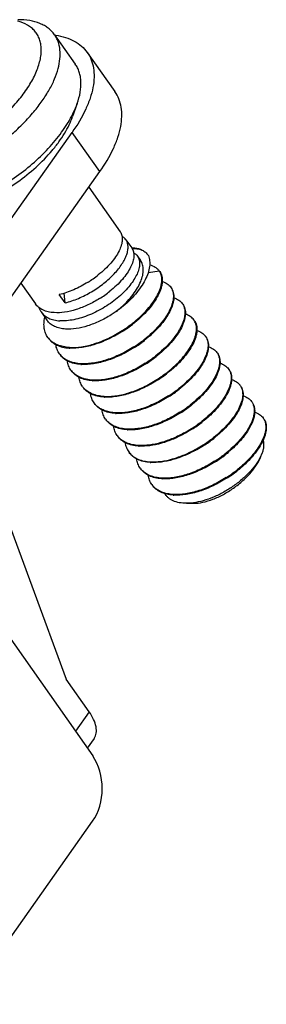
# Model space of a CAD drawing. Units: inches. Extents: x 11 to 673, y 29 to 500.
# Drawn here: x 343 to 348, y 222 to 243 of the extents above; entities that cross this region are included whole.
import ezdxf

# ---------------------------------------------------------------- set-up
doc = ezdxf.new("R2010")
doc.units = ezdxf.units.IN
doc.header["$MEASUREMENT"] = 0
doc.layers.get('0').update_dxf_attribs({"lineweight": 30})

msp = doc.modelspace()

# ---------------------------------------------------------------- linework, layer by layer
for p, q in [((343.755, 242.672), (344.205, 242.035)), ((344.464, 242.289), (345.064, 241.44)), ((344.247, 241.181), (344.147, 240.898)), ((341.001, 236.123), (344.136, 240.557)), ((344.736, 239.708), (344.136, 240.557)), ((341.601, 235.274), (344.736, 239.708)), ((344.497, 239.371), (345.177, 238.409)), ((345.301, 238.233), (345.427, 238.056)), ((345.551, 237.88), (345.619, 237.785)), ((345.782, 237.9), (345.782, 237.9)), ((345.782, 237.9), (345.787, 237.893)), ((346.027, 237.553), (345.78, 237.517)), ((346.022, 237.56), (346.027, 237.553)), ((343.027, 237.292), (343.342, 236.847)), ((343.984, 236.871), (343.859, 237.047)), ((343.984, 236.871), (343.968, 237.08)), ((345.203, 236.765), (345.088, 236.679)), ((343.467, 236.671), (343.592, 236.493)), ((345.088, 236.679), (344.981, 236.608)), ((345.442, 236.425), (345.444, 236.426)), ((345.694, 236.072), (345.691, 236.071)), ((345.944, 235.719), (345.941, 235.717)), ((346.191, 235.364), (346.194, 235.365)), ((346.444, 235.012), (346.441, 235.01)), ((346.694, 234.658), (346.691, 234.656)), ((346.944, 234.305), (346.942, 234.303)), ((346.731, 234.133), (346.59, 234.049)), ((347.194, 233.952), (347.192, 233.95)), ((339.888, 233.752), (344.583, 227.064)), ((347.444, 233.598), (347.442, 233.596)), ((348.25, 233.623), (348.229, 233.571)), ((347.694, 233.244), (347.692, 233.243)), ((342.43, 233.005), (344.005, 228.727)), ((346.761, 232.542), (346.61, 232.531)), ((346.61, 232.531), (346.764, 232.531)), ((344.505, 228.02), (344.005, 228.727)), ((344.505, 228.02), (344.207, 227.599)), ((344.614, 227.443), (344.465, 227.232)), ((341.779, 221.69), (344.579, 225.65))]:
    msp.add_line(p, q)
for centre, radius, start, end in [((343.547, 241.063), 1.614, 81.7932, 82.3825), ((343.229, 239.323), 2.366, 301.9426, 308.5356), ((345.791, 237.396), 0.284, 31.8644, 33.6265), ((346.04, 237.042), 0.285, 31.8391, 35.2611), ((343.479, 238.969), 2.366, 301.9425, 308.5357), ((343.641, 238.509), 2.333, 308.3335, 311.8435), ((346.29, 236.688), 0.285, 31.8391, 35.2611), ((346.54, 236.335), 0.285, 31.8388, 35.2512), ((343.724, 238.623), 2.79, 302.4588, 307.9985), ((343.746, 238.593), 2.77, 302.4251, 308.0734), ((344.232, 237.904), 1.928, 301.1953, 309.2364), ((343.958, 236.365), 0.424, 215.2705, 221.4912), ((343.985, 238.254), 2.771, 302.4334, 308.0045), ((346.79, 235.981), 0.285, 31.8391, 35.2611), ((344.144, 236.907), 1.019, 266.1642, 266.8735), ((343.996, 238.239), 2.77, 302.4251, 308.0734), ((344.483, 237.55), 1.928, 301.1947, 309.2373), ((344.208, 236.012), 0.424, 215.2712, 221.6187), ((344.235, 237.901), 2.771, 302.4334, 308.0045), ((344.246, 237.886), 2.77, 302.4251, 308.0734), ((347.04, 235.628), 0.285, 31.8391, 35.2611), ((344.394, 236.553), 1.019, 266.1607, 266.8735), ((347.29, 235.274), 0.285, 31.8391, 35.2611), ((344.458, 235.658), 0.424, 215.2712, 221.6187), ((344.473, 237.564), 2.791, 302.4537, 307.9843), ((344.496, 237.532), 2.77, 302.4251, 308.0734), ((344.707, 235.304), 0.423, 215.2662, 219.7906), ((344.709, 235.305), 0.426, 219.7906, 221.6168), ((344.71, 235.307), 0.428, 221.6162, 222.279), ((344.644, 236.2), 1.019, 266.1607, 266.8735), ((344.735, 237.194), 2.771, 302.4334, 308.0045), ((347.54, 234.921), 0.285, 31.8176, 35.2651), ((344.895, 235.848), 1.02, 266.175, 266.8735), ((344.746, 237.179), 2.77, 302.4251, 308.0734), ((344.957, 234.95), 0.423, 215.2713, 217.5905), ((344.964, 234.957), 0.433, 217.6473, 227.8262), ((344.974, 234.967), 0.447, 227.8026, 229.1709), ((344.985, 236.84), 2.771, 302.4334, 308.0045), ((344.996, 236.825), 2.77, 302.4251, 308.0734), ((347.79, 234.567), 0.285, 31.8391, 35.2611), ((345.144, 235.493), 1.019, 266.1607, 266.8735), ((348.04, 234.214), 0.284, 31.8151, 35.2722), ((345.208, 234.597), 0.424, 215.2712, 221.6187), ((345.235, 236.487), 2.771, 302.4334, 308.0045), ((345.246, 236.472), 2.77, 302.4244, 308.0724), ((345.733, 235.782), 1.928, 301.1934, 309.2357), ((345.458, 234.244), 0.424, 215.2712, 221.6187), ((345.394, 235.139), 1.019, 266.1607, 266.8735), ((345.225, 236.5), 2.788, 299.1016, 302.4634), ((345.485, 236.133), 2.771, 302.4508, 308.0236), ((345.645, 234.786), 1.019, 266.1607, 266.8735), ((345.468, 236.158), 2.802, 299.0792, 302.4756), ((345.485, 236.132), 2.788, 299.0216, 302.4564), ((345.496, 236.118), 2.77, 302.4251, 308.0734), ((345.982, 235.43), 1.929, 301.1967, 309.2339), ((345.708, 233.89), 0.424, 215.2649, 221.7886), ((345.735, 235.78), 2.771, 302.4334, 308.0045), ((345.746, 235.765), 2.77, 302.4251, 308.0734), ((346.232, 235.076), 1.929, 301.1961, 309.2349), ((345.895, 234.432), 1.019, 266.1607, 266.8735), ((345.958, 233.537), 0.424, 215.2712, 221.6187), ((345.986, 235.426), 2.771, 302.4401, 308.0183), ((345.995, 235.412), 2.771, 302.4257, 308.0726), ((346.482, 234.722), 1.928, 301.1954, 309.2361), ((346.208, 233.183), 0.424, 215.2712, 221.6187), ((346.145, 234.079), 1.019, 266.1607, 266.8735), ((346.395, 233.725), 1.019, 266.1607, 266.8735)]:
    msp.add_arc(centre, radius, start, end)
msp.add_ellipse((344.083, 226.357), major_axis=(0.005, 1), ratio=0.704507, start_param=-2.352482, end_param=-0.781686)
for points, knots in [([(340.464, 239.885), (340.565, 239.885), (340.779, 239.905), (341.107, 239.985), (341.449, 240.112), (341.796, 240.282), (342.135, 240.491), (342.455, 240.73), (342.746, 240.993), (342.998, 241.27), (343.204, 241.553), (343.334, 241.793), (343.406, 241.98), (343.444, 242.111), (343.466, 242.237), (343.471, 242.357), (343.461, 242.469), (343.434, 242.573), (343.391, 242.667), (343.333, 242.751), (343.259, 242.823), (343.138, 242.906), (343.031, 242.946), (342.957, 242.964)], [0, 0, 0, 0, 0.060358, 0.127607, 0.200652, 0.277935, 0.357618, 0.437715, 0.516215, 0.591203, 0.660991, 0.724268, 0.753234, 0.780362, 0.805698, 0.829366, 0.851579, 0.872649, 0.89298, 0.913048, 0.933354, 0.954378, 1, 1, 1, 1]), ([(343.755, 242.672), (343.736, 242.698), (343.695, 242.748), (343.621, 242.814), (343.535, 242.87), (343.404, 242.933), (343.212, 242.985), (343.049, 242.996), (342.964, 242.996)], [0, 0, 0, 0, 0.108548, 0.21899, 0.333085, 0.452331, 0.710482, 1, 1, 1, 1]), ([(343.307, 241.003), (343.372, 241.08), (343.49, 241.234), (343.642, 241.471), (343.758, 241.705), (343.838, 241.93), (343.879, 242.143), (343.881, 242.341), (343.848, 242.493), (343.801, 242.6), (343.771, 242.649), (343.755, 242.672)], [0, 0, 0, 0, 0.163336, 0.316453, 0.458007, 0.587255, 0.704259, 0.81015, 0.907379, 0.954002, 1, 1, 1, 1]), ([(343.777, 242.66), (343.851, 242.649), (343.991, 242.619), (344.183, 242.541), (344.344, 242.432), (344.429, 242.339), (344.464, 242.289)], [0, 0, 0, 0, 0.278794, 0.534173, 0.771892, 1, 1, 1, 1]), ([(344.464, 242.289), (344.498, 242.24), (344.557, 242.131), (344.606, 241.947), (344.618, 241.743), (344.592, 241.524), (344.53, 241.292), (344.394, 240.957), (344.248, 240.715), (344.136, 240.557)], [0, 0, 0, 0, 0.096303, 0.196549, 0.304052, 0.421153, 0.54916, 0.688577, 1, 1, 1, 1]), ([(344.247, 241.181), (344.275, 241.262), (344.319, 241.419), (344.334, 241.618), (344.318, 241.763), (344.294, 241.862), (344.257, 241.953), (344.223, 242.009), (344.205, 242.035)], [0, 0, 0, 0, 0.289524, 0.547679, 0.666928, 0.781016, 0.891454, 1, 1, 1, 1]), ([(344.736, 239.708), (344.848, 239.867), (344.994, 240.109), (345.13, 240.444), (345.192, 240.676), (345.218, 240.895), (345.206, 241.098), (345.157, 241.282), (345.098, 241.391), (345.064, 241.44)], [0, 0, 0, 0, 0.311423, 0.45084, 0.578847, 0.695948, 0.803451, 0.903697, 1, 1, 1, 1]), ([(341.067, 239.546), (341.167, 239.572), (341.371, 239.637), (341.675, 239.762), (341.979, 239.916), (342.277, 240.096), (342.565, 240.298), (342.836, 240.518), (343.085, 240.752), (343.237, 240.918), (343.307, 241.003)], [0, 0, 0, 0, 0.115024, 0.236443, 0.362638, 0.491813, 0.622059, 0.751432, 0.878017, 1, 1, 1, 1]), ([(344.127, 240.91), (344.139, 240.932), (344.184, 241.021), (344.223, 241.112), (344.247, 241.181)], [0, 0, 0, 0, 0.259903, 1, 1, 1, 1]), ([(341.209, 238.846), (341.345, 238.866), (341.627, 238.931), (342.049, 239.087), (342.475, 239.301), (342.89, 239.564), (343.276, 239.867), (343.62, 240.198), (343.908, 240.543), (344.063, 240.788), (344.127, 240.91)], [0, 0, 0, 0, 0.11217, 0.235032, 0.365517, 0.499961, 0.63441, 0.764912, 0.887798, 1, 1, 1, 1]), ([(341.214, 238.824), (341.278, 238.824), (341.412, 238.832), (341.618, 238.866), (341.834, 238.921), (342.136, 239.024), (342.517, 239.201), (342.955, 239.473), (343.357, 239.795), (343.651, 240.095), (343.849, 240.346), (343.972, 240.531), (344.073, 240.714), (344.125, 240.838), (344.147, 240.898)], [0, 0, 0, 0, 0.051418, 0.106898, 0.166123, 0.228677, 0.361418, 0.499994, 0.63857, 0.771314, 0.833868, 0.893099, 0.948574, 1, 1, 1, 1]), ([(343.984, 236.871), (344.082, 236.894), (344.28, 236.961), (344.562, 237.104), (344.823, 237.283), (345.013, 237.455), (345.139, 237.6), (345.216, 237.706), (345.277, 237.81), (345.32, 237.909), (345.345, 238.003), (345.351, 238.09), (345.338, 238.168), (345.315, 238.214), (345.301, 238.233)], [0, 0, 0, 0, 0.145826, 0.299881, 0.454166, 0.600358, 0.668065, 0.73107, 0.788777, 0.840825, 0.887196, 0.928342, 0.965343, 1, 1, 1, 1]), ([(345.177, 238.409), (345.185, 238.397), (345.201, 238.371), (345.221, 238.311), (345.227, 238.223), (345.204, 238.109), (345.153, 237.985), (345.076, 237.856), (344.973, 237.724), (344.848, 237.594), (344.753, 237.512), (344.703, 237.472)], [0, 0, 0, 0, 0.039549, 0.080176, 0.168103, 0.26958, 0.387037, 0.520634, 0.669013, 0.829815, 1, 1, 1, 1]), ([(345.301, 238.233), (345.291, 238.248), (345.265, 238.277), (345.234, 238.299), (345.217, 238.308)], [0, 0, 0, 0, 0.489831, 1, 1, 1, 1]), ([(345.427, 238.056), (345.435, 238.044), (345.451, 238.017), (345.471, 237.957), (345.477, 237.869), (345.455, 237.755), (345.404, 237.632), (345.326, 237.503), (345.223, 237.371), (345.098, 237.24), (345.003, 237.159), (344.953, 237.119)], [0, 0, 0, 0, 0.039549, 0.080175, 0.168096, 0.269569, 0.38702, 0.520611, 0.66899, 0.829801, 1, 1, 1, 1]), ([(345.43, 238.062), (345.451, 238.061), (345.528, 238.056), (345.604, 238.037), (345.654, 238.012)], [0, 0, 0, 0, 0.274985, 1, 1, 1, 1]), ([(345.434, 238.05), (345.454, 238.049), (345.528, 238.045), (345.603, 238.031), (345.654, 238.012)], [0, 0, 0, 0, 0.268707, 1, 1, 1, 1]), ([(345.654, 238.012), (345.68, 237.998), (345.727, 237.966), (345.766, 237.923), (345.782, 237.9)], [0, 0, 0, 0, 0.509985, 1, 1, 1, 1]), ([(345.551, 237.88), (345.559, 237.868), (345.574, 237.844), (345.594, 237.788), (345.602, 237.707), (345.585, 237.601), (345.542, 237.486), (345.476, 237.366), (345.387, 237.242), (345.276, 237.118), (345.148, 236.997), (345.004, 236.883), (344.848, 236.778), (344.684, 236.685), (344.516, 236.607), (344.347, 236.546), (344.181, 236.503), (344.023, 236.479), (343.92, 236.477), (343.871, 236.481)], [0, 0, 0, 0, 0.017177, 0.034769, 0.072549, 0.115681, 0.165254, 0.221482, 0.283973, 0.351926, 0.424256, 0.499691, 0.576842, 0.65427, 0.73055, 0.80434, 0.874434, 0.939881, 1, 1, 1, 1]), ([(345.198, 236.772), (345.247, 236.815), (345.337, 236.903), (345.455, 237.043), (345.552, 237.185), (345.623, 237.323), (345.667, 237.456), (345.683, 237.58), (345.671, 237.676), (345.646, 237.742), (345.628, 237.771), (345.619, 237.785)], [0, 0, 0, 0, 0.164384, 0.320621, 0.465964, 0.598265, 0.71641, 0.820728, 0.913566, 0.957224, 1, 1, 1, 1]), ([(345.787, 237.893), (345.802, 237.857), (345.821, 237.778), (345.817, 237.648), (345.783, 237.507), (345.719, 237.359), (345.627, 237.206), (345.508, 237.052), (345.366, 236.903), (345.26, 236.81), (345.203, 236.765)], [0, 0, 0, 0, 0.085653, 0.180311, 0.287069, 0.407187, 0.540421, 0.685345, 0.839568, 1, 1, 1, 1]), ([(345.467, 237.954), (345.484, 237.945), (345.515, 237.923), (345.541, 237.895), (345.551, 237.88)], [0, 0, 0, 0, 0.510037, 1, 1, 1, 1]), ([(345.818, 237.69), (345.86, 237.68), (345.92, 237.656), (345.985, 237.605), (346.011, 237.576), (346.022, 237.56)], [0, 0, 0, 0, 0.52551, 0.766383, 1, 1, 1, 1]), ([(345.444, 236.426), (345.504, 236.473), (345.616, 236.569), (345.766, 236.723), (345.891, 236.879), (345.986, 237.032), (346.042, 237.16), (346.068, 237.256), (346.081, 237.342), (346.079, 237.424), (346.057, 237.498), (346.041, 237.531), (346.032, 237.546)], [0, 0, 0, 0, 0.167897, 0.327329, 0.475212, 0.609098, 0.727473, 0.780803, 0.83037, 0.919446, 0.96041, 1, 1, 1, 1]), ([(346.032, 237.546), (346.043, 237.531), (346.061, 237.499), (346.086, 237.426), (346.092, 237.343), (346.081, 237.257), (346.057, 237.159), (346.002, 237.03), (345.907, 236.873), (345.782, 236.714), (345.629, 236.558), (345.515, 236.46), (345.454, 236.412)], [0, 0, 0, 0, 0.039675, 0.080436, 0.168675, 0.21778, 0.270691, 0.388499, 0.522316, 0.670638, 0.830936, 1, 1, 1, 1]), ([(344.481, 237.315), (344.382, 237.254), (344.229, 237.172), (344.018, 237.09), (343.912, 237.059), (343.859, 237.047)], [0, 0, 0, 0, 0.513435, 0.76198, 1, 1, 1, 1]), ([(346.282, 237.192), (346.291, 237.177), (346.308, 237.144), (346.329, 237.071), (346.331, 236.988), (346.318, 236.902), (346.292, 236.806), (346.236, 236.679), (346.141, 236.525), (346.016, 236.369), (345.866, 236.215), (345.753, 236.119), (345.694, 236.072)], [0, 0, 0, 0, 0.039594, 0.080543, 0.169621, 0.21919, 0.272522, 0.3909, 0.524792, 0.672681, 0.832111, 1, 1, 1, 1]), ([(346.282, 237.192), (346.293, 237.178), (346.311, 237.146), (346.336, 237.072), (346.342, 236.99), (346.331, 236.903), (346.307, 236.806), (346.253, 236.676), (346.157, 236.52), (346.032, 236.361), (345.879, 236.204), (345.765, 236.106), (345.704, 236.059)], [0, 0, 0, 0, 0.039675, 0.080436, 0.168675, 0.21778, 0.270691, 0.388499, 0.522316, 0.670638, 0.830936, 1, 1, 1, 1]), ([(346.089, 237.331), (346.127, 237.319), (346.18, 237.296), (346.239, 237.248), (346.262, 237.221), (346.272, 237.207)], [0, 0, 0, 0, 0.522112, 0.764136, 1, 1, 1, 1]), ([(344.731, 236.962), (344.65, 236.911), (344.485, 236.821), (344.231, 236.721), (343.984, 236.662), (343.822, 236.652), (343.747, 236.657)], [0, 0, 0, 0, 0.273589, 0.537687, 0.782236, 1, 1, 1, 1]), ([(346.339, 236.977), (346.377, 236.966), (346.43, 236.942), (346.489, 236.895), (346.512, 236.867), (346.522, 236.853)], [0, 0, 0, 0, 0.522112, 0.764136, 1, 1, 1, 1]), ([(343.747, 236.657), (343.703, 236.659), (343.621, 236.671), (343.507, 236.709), (343.411, 236.767), (343.362, 236.819), (343.342, 236.847)], [0, 0, 0, 0, 0.282693, 0.539489, 0.775537, 1, 1, 1, 1]), ([(343.415, 236.776), (343.421, 236.757), (343.435, 236.721), (343.456, 236.687), (343.467, 236.671)], [0, 0, 0, 0, 0.504295, 1, 1, 1, 1]), ([(346.532, 236.839), (346.541, 236.824), (346.558, 236.791), (346.579, 236.717), (346.581, 236.635), (346.568, 236.549), (346.542, 236.452), (346.486, 236.325), (346.391, 236.171), (346.266, 236.015), (346.116, 235.862), (346.003, 235.765), (345.944, 235.719)], [0, 0, 0, 0, 0.039594, 0.080543, 0.169621, 0.21919, 0.272522, 0.3909, 0.524792, 0.672681, 0.832111, 1, 1, 1, 1]), ([(346.532, 236.839), (346.543, 236.824), (346.561, 236.792), (346.587, 236.719), (346.592, 236.636), (346.581, 236.55), (346.557, 236.452), (346.503, 236.323), (346.407, 236.166), (346.282, 236.007), (346.129, 235.851), (346.015, 235.753), (345.954, 235.705)], [0, 0, 0, 0, 0.039675, 0.080436, 0.168675, 0.21778, 0.270691, 0.388499, 0.522316, 0.670638, 0.830936, 1, 1, 1, 1]), ([(343.467, 236.671), (343.487, 236.643), (343.536, 236.591), (343.631, 236.532), (343.745, 236.495), (343.828, 236.483), (343.871, 236.481)], [0, 0, 0, 0, 0.224463, 0.460511, 0.717307, 1, 1, 1, 1]), ([(343.611, 236.12), (343.591, 236.148), (343.558, 236.211), (343.53, 236.318), (343.525, 236.435), (343.535, 236.515), (343.544, 236.556)], [0, 0, 0, 0, 0.228726, 0.466888, 0.722244, 1, 1, 1, 1]), ([(344.981, 236.608), (344.9, 236.558), (344.735, 236.468), (344.481, 236.367), (344.234, 236.308), (344.072, 236.298), (343.997, 236.303)], [0, 0, 0, 0, 0.273612, 0.537696, 0.78224, 1, 1, 1, 1]), ([(346.772, 236.499), (346.762, 236.514), (346.739, 236.541), (346.68, 236.589), (346.627, 236.612), (346.589, 236.624)], [0, 0, 0, 0, 0.235867, 0.47789, 1, 1, 1, 1]), ([(343.997, 236.303), (343.953, 236.306), (343.871, 236.317), (343.757, 236.355), (343.661, 236.413), (343.612, 236.465), (343.592, 236.494)], [0, 0, 0, 0, 0.282709, 0.53948, 0.775534, 1, 1, 1, 1]), ([(346.194, 235.365), (346.253, 235.412), (346.366, 235.508), (346.516, 235.662), (346.641, 235.818), (346.736, 235.972), (346.792, 236.099), (346.818, 236.195), (346.831, 236.281), (346.829, 236.363), (346.808, 236.437), (346.791, 236.47), (346.782, 236.485)], [0, 0, 0, 0, 0.167897, 0.327329, 0.475214, 0.609105, 0.727481, 0.780812, 0.830381, 0.919458, 0.960406, 1, 1, 1, 1]), ([(346.782, 236.485), (346.793, 236.471), (346.811, 236.438), (346.837, 236.365), (346.842, 236.282), (346.831, 236.196), (346.807, 236.098), (346.753, 235.969), (346.657, 235.813), (346.532, 235.654), (346.379, 235.497), (346.265, 235.399), (346.204, 235.351)], [0, 0, 0, 0, 0.039675, 0.080436, 0.168675, 0.21778, 0.270691, 0.388499, 0.522316, 0.670638, 0.830936, 1, 1, 1, 1]), ([(343.621, 236.106), (343.644, 236.074), (343.699, 236.015), (343.806, 235.95), (343.934, 235.907), (344.027, 235.894), (344.076, 235.891)], [0, 0, 0, 0, 0.224485, 0.460524, 0.717232, 1, 1, 1, 1]), ([(344.079, 235.904), (344.033, 235.906), (343.946, 235.917), (343.825, 235.953), (343.721, 236.007), (343.664, 236.057), (343.64, 236.084)], [0, 0, 0, 0, 0.281524, 0.539025, 0.77622, 1, 1, 1, 1]), ([(344.079, 235.904), (344.167, 235.899), (344.355, 235.912), (344.642, 235.984), (344.937, 236.103), (345.128, 236.209), (345.222, 236.269)], [0, 0, 0, 0, 0.217177, 0.461575, 0.725889, 1, 1, 1, 1]), ([(345.231, 236.255), (345.137, 236.195), (344.946, 236.089), (344.651, 235.969), (344.406, 235.908), (344.22, 235.888), (344.131, 235.887), (344.089, 235.89)], [0, 0, 0, 0, 0.274041, 0.538274, 0.782596, 0.895018, 1, 1, 1, 1]), ([(347.032, 236.132), (347.041, 236.117), (347.058, 236.084), (347.079, 236.01), (347.081, 235.927), (347.068, 235.842), (347.042, 235.745), (346.986, 235.618), (346.891, 235.464), (346.766, 235.308), (346.616, 235.154), (346.503, 235.058), (346.444, 235.012)], [0, 0, 0, 0, 0.039594, 0.080543, 0.169621, 0.21919, 0.272522, 0.3909, 0.524792, 0.672681, 0.832111, 1, 1, 1, 1]), ([(347.032, 236.132), (347.043, 236.117), (347.061, 236.085), (347.087, 236.012), (347.092, 235.929), (347.081, 235.843), (347.057, 235.745), (347.003, 235.616), (346.907, 235.459), (346.782, 235.3), (346.629, 235.143), (346.515, 235.046), (346.454, 234.998)], [0, 0, 0, 0, 0.039675, 0.080436, 0.168675, 0.21778, 0.270691, 0.388499, 0.522316, 0.670638, 0.830936, 1, 1, 1, 1]), ([(346.839, 236.27), (346.877, 236.259), (346.93, 236.235), (346.989, 236.188), (347.012, 236.16), (347.022, 236.146)], [0, 0, 0, 0, 0.522112, 0.764136, 1, 1, 1, 1]), ([(343.861, 235.767), (343.841, 235.795), (343.807, 235.859), (343.789, 235.929), (343.784, 235.965)], [0, 0, 0, 0, 0.489625, 1, 1, 1, 1]), ([(345.471, 235.915), (345.378, 235.856), (345.186, 235.749), (344.892, 235.63), (344.646, 235.569), (344.46, 235.549), (344.371, 235.548), (344.329, 235.55)], [0, 0, 0, 0, 0.274037, 0.538273, 0.782598, 0.89502, 1, 1, 1, 1]), ([(345.481, 235.901), (345.387, 235.841), (345.196, 235.735), (344.901, 235.616), (344.656, 235.555), (344.47, 235.535), (344.381, 235.534), (344.339, 235.536)], [0, 0, 0, 0, 0.274041, 0.538274, 0.782596, 0.895018, 1, 1, 1, 1]), ([(347.089, 235.917), (347.127, 235.905), (347.18, 235.881), (347.239, 235.834), (347.262, 235.807), (347.273, 235.792)], [0, 0, 0, 0, 0.522112, 0.764136, 1, 1, 1, 1]), ([(344.326, 235.537), (344.277, 235.54), (344.184, 235.553), (344.056, 235.596), (343.949, 235.662), (343.894, 235.721), (343.871, 235.753)], [0, 0, 0, 0, 0.282759, 0.539474, 0.775511, 1, 1, 1, 1]), ([(344.329, 235.55), (344.283, 235.553), (344.196, 235.563), (344.075, 235.599), (343.972, 235.653), (343.915, 235.703), (343.891, 235.73)], [0, 0, 0, 0, 0.281476, 0.538982, 0.776209, 1, 1, 1, 1]), ([(347.282, 235.778), (347.291, 235.763), (347.308, 235.73), (347.329, 235.656), (347.331, 235.574), (347.318, 235.488), (347.292, 235.392), (347.236, 235.264), (347.141, 235.111), (347.016, 234.955), (346.866, 234.801), (346.753, 234.705), (346.694, 234.658)], [0, 0, 0, 0, 0.039594, 0.080543, 0.169621, 0.21919, 0.272522, 0.3909, 0.524792, 0.672681, 0.832111, 1, 1, 1, 1]), ([(347.283, 235.778), (347.293, 235.763), (347.311, 235.731), (347.337, 235.658), (347.342, 235.575), (347.331, 235.489), (347.307, 235.391), (347.253, 235.262), (347.157, 235.106), (347.032, 234.947), (346.879, 234.79), (346.765, 234.692), (346.704, 234.644)], [0, 0, 0, 0, 0.039675, 0.080436, 0.168675, 0.21778, 0.270691, 0.388499, 0.522316, 0.670638, 0.830936, 1, 1, 1, 1]), ([(344.111, 235.413), (344.091, 235.442), (344.057, 235.506), (344.039, 235.576), (344.034, 235.613)], [0, 0, 0, 0, 0.489523, 1, 1, 1, 1]), ([(345.721, 235.562), (345.628, 235.502), (345.436, 235.396), (345.142, 235.276), (344.896, 235.215), (344.71, 235.195), (344.621, 235.195), (344.579, 235.197)], [0, 0, 0, 0, 0.274037, 0.538273, 0.782598, 0.89502, 1, 1, 1, 1]), ([(345.731, 235.547), (345.637, 235.488), (345.446, 235.381), (345.151, 235.262), (344.906, 235.201), (344.72, 235.181), (344.631, 235.18), (344.589, 235.183)], [0, 0, 0, 0, 0.274041, 0.538274, 0.782596, 0.895018, 1, 1, 1, 1]), ([(347.339, 235.563), (347.377, 235.552), (347.43, 235.528), (347.489, 235.481), (347.512, 235.453), (347.523, 235.439)], [0, 0, 0, 0, 0.522112, 0.764136, 1, 1, 1, 1]), ([(344.576, 235.183), (344.527, 235.187), (344.434, 235.2), (344.306, 235.243), (344.199, 235.308), (344.144, 235.367), (344.121, 235.399)], [0, 0, 0, 0, 0.282759, 0.539474, 0.775511, 1, 1, 1, 1]), ([(344.579, 235.197), (344.533, 235.199), (344.446, 235.21), (344.325, 235.245), (344.222, 235.3), (344.165, 235.349), (344.141, 235.376)], [0, 0, 0, 0, 0.281476, 0.538982, 0.776209, 1, 1, 1, 1]), ([(344.361, 235.06), (344.341, 235.088), (344.307, 235.153), (344.289, 235.223), (344.284, 235.259)], [0, 0, 0, 0, 0.489523, 1, 1, 1, 1]), ([(347.532, 235.425), (347.541, 235.41), (347.558, 235.377), (347.579, 235.303), (347.581, 235.22), (347.568, 235.135), (347.542, 235.038), (347.486, 234.911), (347.391, 234.757), (347.266, 234.601), (347.116, 234.447), (347.003, 234.351), (346.944, 234.305)], [0, 0, 0, 0, 0.039594, 0.080543, 0.169621, 0.21919, 0.272522, 0.3909, 0.524792, 0.672681, 0.832111, 1, 1, 1, 1]), ([(347.533, 235.425), (347.543, 235.41), (347.561, 235.378), (347.587, 235.305), (347.592, 235.222), (347.581, 235.136), (347.557, 235.038), (347.503, 234.909), (347.407, 234.752), (347.282, 234.593), (347.129, 234.436), (347.015, 234.338), (346.954, 234.291)], [0, 0, 0, 0, 0.039674, 0.080437, 0.168676, 0.21778, 0.270693, 0.388502, 0.522319, 0.670641, 0.830942, 1, 1, 1, 1]), ([(344.826, 234.83), (344.778, 234.833), (344.685, 234.846), (344.556, 234.889), (344.449, 234.955), (344.394, 235.014), (344.371, 235.045)], [0, 0, 0, 0, 0.28279, 0.539483, 0.775529, 1, 1, 1, 1]), ([(344.829, 234.843), (344.784, 234.846), (344.698, 234.856), (344.578, 234.891), (344.475, 234.944), (344.418, 234.993), (344.394, 235.019)], [0, 0, 0, 0, 0.281219, 0.538755, 0.776147, 1, 1, 1, 1]), ([(344.829, 234.843), (344.871, 234.841), (344.96, 234.842), (345.146, 234.862), (345.392, 234.923), (345.686, 235.042), (345.878, 235.149), (345.971, 235.208)], [0, 0, 0, 0, 0.10498, 0.217401, 0.461725, 0.725961, 1, 1, 1, 1]), ([(345.981, 235.194), (345.887, 235.134), (345.696, 235.028), (345.401, 234.909), (345.156, 234.848), (344.97, 234.827), (344.881, 234.827), (344.839, 234.829)], [0, 0, 0, 0, 0.274041, 0.538274, 0.782596, 0.895018, 1, 1, 1, 1]), ([(347.782, 235.071), (347.791, 235.056), (347.808, 235.023), (347.829, 234.949), (347.832, 234.843), (347.801, 234.705), (347.736, 234.558), (347.641, 234.404), (347.516, 234.248), (347.366, 234.094), (347.254, 233.998), (347.194, 233.952)], [0, 0, 0, 0, 0.039607, 0.080571, 0.169677, 0.272446, 0.390841, 0.524747, 0.672647, 0.832095, 1, 1, 1, 1]), ([(347.783, 235.071), (347.793, 235.056), (347.811, 235.024), (347.837, 234.951), (347.842, 234.868), (347.831, 234.782), (347.807, 234.684), (347.753, 234.555), (347.657, 234.399), (347.532, 234.24), (347.379, 234.083), (347.265, 233.985), (347.204, 233.937)], [0, 0, 0, 0, 0.039675, 0.080436, 0.168675, 0.21778, 0.270691, 0.388499, 0.522316, 0.670638, 0.830936, 1, 1, 1, 1]), ([(347.588, 235.21), (347.625, 235.199), (347.679, 235.175), (347.739, 235.127), (347.762, 235.1), (347.773, 235.085)], [0, 0, 0, 0, 0.522411, 0.76433, 1, 1, 1, 1]), ([(344.611, 234.706), (344.591, 234.734), (344.558, 234.798), (344.54, 234.867), (344.534, 234.903)], [0, 0, 0, 0, 0.489789, 1, 1, 1, 1]), ([(346.221, 234.855), (346.128, 234.795), (345.936, 234.689), (345.642, 234.569), (345.396, 234.508), (345.21, 234.488), (345.121, 234.487), (345.079, 234.49)], [0, 0, 0, 0, 0.274037, 0.538273, 0.782598, 0.89502, 1, 1, 1, 1]), ([(346.231, 234.84), (346.137, 234.781), (345.946, 234.674), (345.651, 234.555), (345.406, 234.494), (345.22, 234.474), (345.131, 234.473), (345.089, 234.476)], [0, 0, 0, 0, 0.274041, 0.538274, 0.782596, 0.895018, 1, 1, 1, 1]), ([(347.839, 234.856), (347.877, 234.845), (347.93, 234.821), (347.989, 234.774), (348.012, 234.746), (348.023, 234.732)], [0, 0, 0, 0, 0.522112, 0.764136, 1, 1, 1, 1]), ([(345.076, 234.476), (345.027, 234.48), (344.934, 234.493), (344.806, 234.536), (344.699, 234.601), (344.644, 234.66), (344.621, 234.692)], [0, 0, 0, 0, 0.282759, 0.539474, 0.775511, 1, 1, 1, 1]), ([(345.079, 234.49), (345.039, 234.492), (344.963, 234.5), (344.856, 234.528), (344.761, 234.57), (344.706, 234.608), (344.682, 234.629)], [0, 0, 0, 0, 0.278235, 0.535773, 0.774907, 1, 1, 1, 1]), ([(348.032, 234.718), (348.043, 234.699), (348.062, 234.66), (348.078, 234.593), (348.081, 234.521), (348.071, 234.442), (348.05, 234.36), (348.004, 234.239), (347.954, 234.151), (347.916, 234.093)], [0, 0, 0, 0, 0.096012, 0.196451, 0.30418, 0.421288, 0.549069, 0.688167, 1, 1, 1, 1]), ([(348.033, 234.718), (348.045, 234.7), (348.067, 234.661), (348.085, 234.594), (348.091, 234.521), (348.084, 234.442), (348.064, 234.357), (348.019, 234.234), (347.968, 234.145), (347.93, 234.085)], [0, 0, 0, 0, 0.096444, 0.196645, 0.303818, 0.420361, 0.547788, 0.686888, 1, 1, 1, 1]), ([(344.861, 234.353), (344.841, 234.381), (344.807, 234.445), (344.789, 234.516), (344.784, 234.552)], [0, 0, 0, 0, 0.489523, 1, 1, 1, 1]), ([(346.471, 234.501), (346.378, 234.442), (346.186, 234.335), (345.892, 234.216), (345.646, 234.155), (345.46, 234.135), (345.371, 234.134), (345.329, 234.136)], [0, 0, 0, 0, 0.274037, 0.538273, 0.782598, 0.89502, 1, 1, 1, 1]), ([(346.481, 234.487), (346.387, 234.427), (346.196, 234.321), (345.901, 234.202), (345.656, 234.141), (345.47, 234.12), (345.381, 234.12), (345.339, 234.122)], [0, 0, 0, 0, 0.274041, 0.538274, 0.782596, 0.895018, 1, 1, 1, 1]), ([(348.087, 234.503), (348.125, 234.492), (348.179, 234.468), (348.238, 234.421), (348.262, 234.393), (348.273, 234.378)], [0, 0, 0, 0, 0.522588, 0.764432, 1, 1, 1, 1]), ([(345.326, 234.123), (345.277, 234.126), (345.184, 234.139), (345.056, 234.182), (344.949, 234.248), (344.894, 234.307), (344.871, 234.338)], [0, 0, 0, 0, 0.282759, 0.539474, 0.775511, 1, 1, 1, 1]), ([(345.329, 234.136), (345.283, 234.139), (345.196, 234.149), (345.075, 234.185), (344.972, 234.239), (344.915, 234.289), (344.891, 234.316)], [0, 0, 0, 0, 0.281476, 0.538982, 0.776209, 1, 1, 1, 1]), ([(345.111, 233.999), (345.091, 234.028), (345.057, 234.092), (345.039, 234.162), (345.034, 234.199)], [0, 0, 0, 0, 0.489523, 1, 1, 1, 1]), ([(348.282, 234.364), (348.291, 234.349), (348.308, 234.316), (348.329, 234.242), (348.331, 234.16), (348.318, 234.074), (348.292, 233.977), (348.236, 233.85), (348.141, 233.697), (348.016, 233.541), (347.866, 233.387), (347.754, 233.291), (347.694, 233.244)], [0, 0, 0, 0, 0.0396, 0.080553, 0.169643, 0.219217, 0.272551, 0.39093, 0.524817, 0.672697, 0.832117, 1, 1, 1, 1]), ([(348.283, 234.364), (348.293, 234.349), (348.311, 234.317), (348.337, 234.244), (348.342, 234.161), (348.331, 234.075), (348.307, 233.977), (348.253, 233.848), (348.157, 233.692), (348.032, 233.533), (347.88, 233.376), (347.765, 233.278), (347.704, 233.23)], [0, 0, 0, 0, 0.039674, 0.080437, 0.168676, 0.217779, 0.270692, 0.388501, 0.522317, 0.670639, 0.830937, 1, 1, 1, 1]), ([(345.576, 233.769), (345.527, 233.773), (345.434, 233.786), (345.306, 233.829), (345.199, 233.894), (345.144, 233.953), (345.121, 233.985)], [0, 0, 0, 0, 0.282759, 0.539474, 0.775511, 1, 1, 1, 1]), ([(345.579, 233.783), (345.533, 233.785), (345.447, 233.796), (345.325, 233.831), (345.222, 233.886), (345.165, 233.935), (345.141, 233.962)], [0, 0, 0, 0, 0.281476, 0.538982, 0.776209, 1, 1, 1, 1]), ([(346.581, 234.064), (346.497, 234.017), (346.327, 233.934), (346.068, 233.841), (345.818, 233.787), (345.656, 233.779), (345.579, 233.783)], [0, 0, 0, 0, 0.275212, 0.538183, 0.781509, 1, 1, 1, 1]), ([(346.59, 234.049), (346.505, 234.002), (346.336, 233.919), (346.077, 233.827), (345.828, 233.773), (345.665, 233.764), (345.589, 233.769)], [0, 0, 0, 0, 0.275228, 0.538171, 0.781493, 1, 1, 1, 1]), ([(347.916, 234.093), (347.887, 234.05), (347.822, 233.962), (347.671, 233.79), (347.539, 233.672), (347.444, 233.598)], [0, 0, 0, 0, 0.228633, 0.473579, 1, 1, 1, 1]), ([(347.93, 234.085), (347.901, 234.041), (347.836, 233.953), (347.684, 233.779), (347.55, 233.659), (347.454, 233.584)], [0, 0, 0, 0, 0.228232, 0.473084, 1, 1, 1, 1]), ([(345.284, 233.845), (345.289, 233.809), (345.307, 233.738), (345.341, 233.674), (345.361, 233.645)], [0, 0, 0, 0, 0.510487, 1, 1, 1, 1]), ([(348.269, 233.891), (348.275, 233.872), (348.283, 233.831), (348.283, 233.765), (348.273, 233.695), (348.259, 233.647), (348.25, 233.623)], [0, 0, 0, 0, 0.220068, 0.457551, 0.716726, 1, 1, 1, 1]), ([(345.826, 233.416), (345.777, 233.419), (345.684, 233.432), (345.556, 233.475), (345.449, 233.541), (345.394, 233.6), (345.371, 233.631)], [0, 0, 0, 0, 0.282759, 0.539474, 0.775511, 1, 1, 1, 1]), ([(345.391, 233.608), (345.416, 233.581), (345.472, 233.531), (345.576, 233.477), (345.697, 233.442), (345.784, 233.432), (345.829, 233.429)], [0, 0, 0, 0, 0.223811, 0.461081, 0.71859, 1, 1, 1, 1]), ([(345.829, 233.429), (345.905, 233.425), (346.068, 233.434), (346.317, 233.488), (346.576, 233.58), (346.745, 233.663), (346.83, 233.71)], [0, 0, 0, 0, 0.218508, 0.46183, 0.724773, 1, 1, 1, 1]), ([(346.838, 233.694), (346.753, 233.648), (346.584, 233.565), (346.326, 233.473), (346.078, 233.42), (345.915, 233.411), (345.839, 233.415)], [0, 0, 0, 0, 0.275224, 0.538162, 0.781469, 1, 1, 1, 1]), ([(348.229, 233.571), (348.204, 233.512), (348.136, 233.393), (348.001, 233.224), (347.832, 233.059), (347.638, 232.906), (347.425, 232.772), (347.203, 232.663), (346.982, 232.584), (346.833, 232.551), (346.761, 232.542)], [0, 0, 0, 0, 0.103435, 0.220878, 0.349016, 0.483693, 0.620395, 0.754636, 0.882303, 1, 1, 1, 1]), ([(346.764, 232.531), (346.831, 232.531), (346.974, 232.549), (347.192, 232.616), (347.416, 232.72), (347.634, 232.856), (347.836, 233.017), (348.009, 233.193), (348.144, 233.376), (348.208, 233.505), (348.231, 233.568)], [0, 0, 0, 0, 0.106801, 0.228542, 0.361342, 0.499983, 0.638626, 0.771433, 0.893186, 1, 1, 1, 1]), ([(345.611, 233.292), (345.591, 233.321), (345.557, 233.385), (345.539, 233.455), (345.534, 233.492)], [0, 0, 0, 0, 0.489523, 1, 1, 1, 1]), ([(347.221, 233.441), (347.128, 233.381), (346.937, 233.274), (346.642, 233.155), (346.396, 233.094), (346.21, 233.074), (346.121, 233.073), (346.079, 233.076)], [0, 0, 0, 0, 0.274037, 0.538273, 0.782598, 0.89502, 1, 1, 1, 1]), ([(347.231, 233.426), (347.137, 233.367), (346.946, 233.26), (346.651, 233.141), (346.406, 233.08), (346.22, 233.06), (346.131, 233.059), (346.089, 233.061)], [0, 0, 0, 0, 0.274041, 0.538274, 0.782596, 0.895018, 1, 1, 1, 1]), ([(346.076, 233.062), (346.027, 233.066), (345.934, 233.079), (345.806, 233.122), (345.699, 233.187), (345.644, 233.246), (345.621, 233.278)], [0, 0, 0, 0, 0.282759, 0.539474, 0.775511, 1, 1, 1, 1]), ([(346.079, 233.076), (346.034, 233.078), (345.947, 233.089), (345.825, 233.124), (345.722, 233.178), (345.665, 233.228), (345.641, 233.255)], [0, 0, 0, 0, 0.281476, 0.538982, 0.776209, 1, 1, 1, 1]), ([(345.861, 232.938), (345.841, 232.967), (345.807, 233.031), (345.789, 233.102), (345.784, 233.138)], [0, 0, 0, 0, 0.489523, 1, 1, 1, 1]), ([(347.472, 233.087), (347.378, 233.028), (347.187, 232.921), (346.892, 232.802), (346.605, 232.73), (346.417, 232.717), (346.329, 232.722)], [0, 0, 0, 0, 0.274112, 0.538425, 0.782824, 1, 1, 1, 1]), ([(346.326, 232.709), (346.278, 232.712), (346.185, 232.725), (346.056, 232.768), (345.949, 232.834), (345.894, 232.892), (345.871, 232.924)], [0, 0, 0, 0, 0.282759, 0.539474, 0.775511, 1, 1, 1, 1]), ([(346.329, 232.722), (346.284, 232.725), (346.197, 232.735), (346.075, 232.771), (345.972, 232.825), (345.915, 232.874), (345.891, 232.902)], [0, 0, 0, 0, 0.281476, 0.538982, 0.776209, 1, 1, 1, 1]), ([(347.481, 233.073), (347.387, 233.013), (347.196, 232.907), (346.901, 232.787), (346.615, 232.716), (346.427, 232.703), (346.339, 232.708)], [0, 0, 0, 0, 0.27412, 0.538427, 0.78282, 1, 1, 1, 1]), ([(346.61, 232.531), (346.558, 232.531), (346.461, 232.539), (346.346, 232.572), (346.269, 232.612), (346.219, 232.648), (346.177, 232.69), (346.153, 232.722), (346.143, 232.738)], [0, 0, 0, 0, 0.289265, 0.546652, 0.665592, 0.779613, 0.890437, 1, 1, 1, 1]), ([(344.614, 227.443), (344.637, 227.476), (344.669, 227.561), (344.661, 227.706), (344.604, 227.864), (344.542, 227.967), (344.505, 228.02)], [0, 0, 0, 0, 0.1958, 0.420074, 0.687925, 1, 1, 1, 1])]:
    msp.add_open_spline(points, degree=3, knots=knots)
for points in [[(345.429, 238.062), (345.429, 238.062), (345.43, 238.062), (345.43, 238.062)], [(345.197, 236.771), (345.198, 236.771), (345.198, 236.772), (345.198, 236.772)]]:
    msp.add_open_spline(points, degree=3)

doc.saveas('drawing.dxf')
